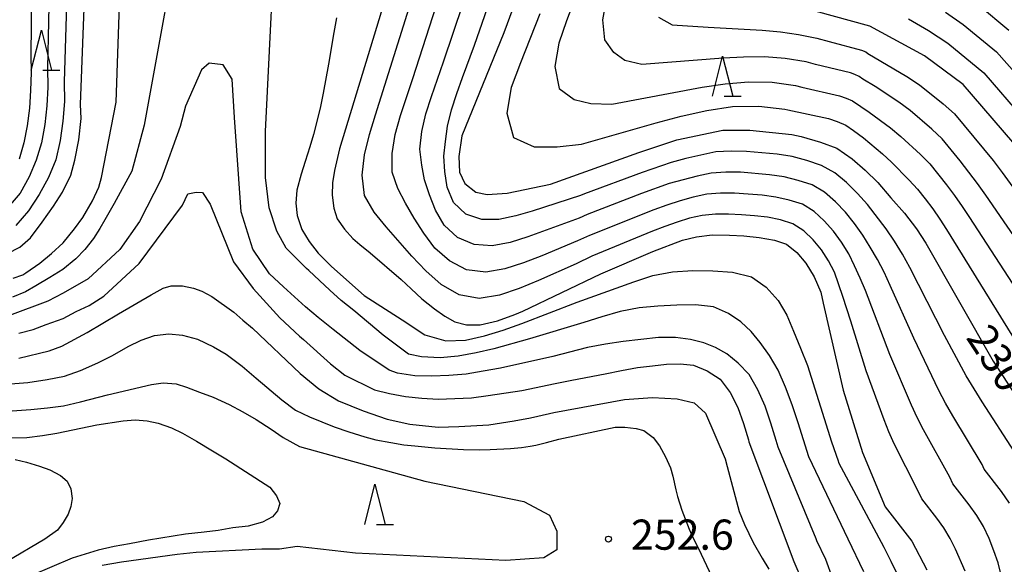
# Model space of a CAD drawing. Extents: x -20000 to -18000, y 91500 to 93000.
# Drawn here: x -19184 to -19062, y 91599 to 91666 of the extents above; entities that cross this region are included whole.
import ezdxf
from ezdxf.enums import TextEntityAlignment as Align

# ---------------------------------------------------------------- set-up
doc = ezdxf.new("R2010")
doc.units = 0
for name, color, linetype in [('6332000', 3, 'Continuous'), ('7101000', 2, 'Continuous'), ('7102000', 6, 'Continuous'), ('7312000', 1, 'Continuous')]:
    doc.layers.add(name, color=color, linetype=linetype)
doc.styles.add('PlotAnnotation', font='MS Gothic.ttf')

# ---------------------------------------------------------------- blocks, each defined once
blk = doc.blocks.new('633200')
at = {"layer": '6332000'}
for points in [[(-0.5, -1), (0, 1), (0.5, -1)], [(0.08, -1), (0.92, -1)]]:
    blk.add_lwpolyline(points, dxfattribs=at)
blk = doc.blocks.new('731200')
at = {"layer": '7312000'}
blk.add_circle((0, 0), 0.15, dxfattribs=at)

msp = doc.modelspace()

# ---------------------------------------------------------------- linework, layer by layer
at = {"layer": '7101000', "flags": 128}
for points in [[(-19185.45, 91637.31), (-19183.92, 91638.12), (-19182.62, 91639.28), (-19181.17, 91641.19), (-19179.73, 91643.18), (-19178.62, 91644.96), (-19177.6, 91647.04), (-19177.07, 91648.93), (-19176.61, 91651.45), (-19176.31, 91654.09), (-19176.4, 91655.84), (-19175.48, 91679.84)], [(-19118.02, 91680.29), (-19123.75, 91664.76), (-19128.97, 91651.93), (-19129.35, 91649.38), (-19129.27, 91647.43), (-19128.6, 91646.01), (-19127.25, 91644.96), (-19125.82, 91644.66), (-19123.35, 91644.81), (-19117.94, 91645.93), (-19106.97, 91649.87), (-19102.22, 91651.47), (-19096.5, 91652.65), (-19093.15, 91652.65), (-19087.92, 91652.1), (-19086.77, 91651.88), (-19084.38, 91651.17), (-19082.33, 91650.42), (-19080.43, 91649.1), (-19078.84, 91647.66), (-19077.26, 91646.16), (-19075.64, 91644.24), (-19073.91, 91642.31), (-19072.44, 91640.38), (-19071.29, 91638.6), (-19062.91, 91623.93), (-19058.25, 91616.8)], [(-19138.53, 91668.84), (-19144.19, 91650.33), (-19144.82, 91647.65), (-19145.06, 91646.09), (-19145.09, 91644.57), (-19144.88, 91642.97), (-19144.49, 91641.63), (-19143.57, 91640.34), (-19142.52, 91639.19), (-19141.65, 91638.43), (-19140.38, 91637.39), (-19136.53, 91634.06), (-19135.26, 91632.92), (-19133.95, 91631.67), (-19132.37, 91630.42), (-19131.07, 91629.52), (-19129.84, 91628.81), (-19128.41, 91628.44), (-19126.71, 91628.45), (-19124.53, 91628.93), (-19122.4, 91629.73), (-19121.39, 91630.13), (-19111.68, 91634.78), (-19105.24, 91637.55), (-19101.53, 91638.97), (-19099.79, 91639.4), (-19097.84, 91639.62), (-19095.67, 91639.61), (-19093.92, 91639.51), (-19092.01, 91639.31), (-19090.09, 91638.96), (-19088.6, 91638.49), (-19087.33, 91637.42), (-19086.18, 91636.12), (-19085.16, 91634.42), (-19084.33, 91632.52), (-19084.05, 91631.15), (-19081.57, 91620.29), (-19079.17, 91612.55), (-19076.34, 91605.79), (-19073.01, 91601.52), (-19071.14, 91597.94)], [(-19060.47, 91651.15), (-19066.65, 91658.33), (-19071.46, 91661.9), (-19078.25, 91665.6), (-19085.03, 91667.45)], [(-19184.06, 91624.31), (-19180.29, 91625.21), (-19178.72, 91625.79), (-19175.54, 91627.47), (-19171.68, 91629.79), (-19167.61, 91632.16), (-19166.11, 91632.98), (-19165.1, 91633.28), (-19163.69, 91633.28), (-19162.34, 91632.98), (-19161.28, 91632.63), (-19160.07, 91631.95), (-19157.33, 91630.01), (-19156.2, 91629.02), (-19155, 91628.03), (-19149.06, 91622.37), (-19146.73, 91620.47), (-19144.32, 91618.99), (-19141.22, 91617.73), (-19138.27, 91616.7), (-19135.44, 91616.07), (-19131.92, 91615.7), (-19129.34, 91615.77), (-19125.6, 91615.98), (-19122.47, 91616.48), (-19120.42, 91616.85), (-19118.07, 91617.39), (-19117.53, 91617.52)], [(-19117.53, 91617.52), (-19108.75, 91619.14), (-19105.25, 91619.41), (-19102.21, 91619.22), (-19100.07, 91618.72), (-19098.67, 91617.43), (-19096.23, 91611.78), (-19095.98, 91610.8), (-19094.49, 91605.2), (-19093.82, 91603.58), (-19092.76, 91601.36), (-19091.64, 91599.4), (-19090.81, 91598.06)]]:
    msp.add_lwpolyline(points, dxfattribs=at)
at = {"layer": '7102000', "flags": 128}
for points in [[(-19138.76, 91627.14), (-19142.39, 91630.21), (-19143.96, 91631.48), (-19145.39, 91632.73), (-19146.65, 91633.95), (-19147.98, 91635.18), (-19148.3, 91635.46), (-19150.81, 91637.99), (-19151.96, 91640.1), (-19152.92, 91642.98), (-19153.37, 91646.77), (-19153.37, 91652.49), (-19151.94, 91681.79)], [(-19163.38, 91681.36), (-19168.45, 91653.29), (-19170.02, 91647.55), (-19172.21, 91643.54), (-19173.35, 91641.52), (-19173.97, 91640.44), (-19174.76, 91639.18), (-19175.83, 91637.8), (-19176.95, 91636.64), (-19178.6, 91635.32), (-19180.18, 91634.33), (-19181.95, 91633.27), (-19183.21, 91632.55), (-19184.84, 91631.88)], [(-19177.91, 91675.14), (-19178.42, 91658.66), (-19178.39, 91656.21), (-19178.57, 91653.77), (-19178.91, 91651.35), (-19179.46, 91648.98), (-19180.38, 91646.76), (-19181.51, 91644.64), (-19182.83, 91642.61), (-19184.44, 91640.78)], [(-19112.82, 91674.54), (-19115.97, 91666.25), (-19116.92, 91663.46), (-19117.41, 91660.56), (-19116.87, 91657.82), (-19115.02, 91656.45), (-19112.92, 91655.96), (-19110.32, 91655.87), (-19099.08, 91658), (-19096.23, 91658.42), (-19093.33, 91658.68), (-19090.4, 91658.61), (-19087.48, 91658.21), (-19086.71, 91658), (-19082.02, 91656.94), (-19081.2, 91656.65), (-19080.41, 91656.31), (-19078.32, 91654.88), (-19075.65, 91652.94), (-19074.38, 91651.88), (-19071.96, 91649.62)], [(-19182.45, 91673.16), (-19182.54, 91662.04), (-19182.51, 91659.82), (-19182.59, 91657.6), (-19182.74, 91655.39), (-19183, 91653.2), (-19183.44, 91651.09), (-19184.01, 91649.04)], [(-19130.74, 91653.17), (-19130.25, 91655.18), (-19129.61, 91657.21), (-19128.89, 91659.22), (-19127.39, 91663.24), (-19123.87, 91673.38)], [(-19180.25, 91672.04), (-19180.48, 91660.35), (-19180.45, 91658.01), (-19180.58, 91655.69), (-19180.82, 91653.37), (-19181.23, 91651.09), (-19181.91, 91648.92), (-19182.76, 91646.84), (-19183.87, 91644.83), (-19185.39, 91643.07)], [(-19120.75, 91639.38), (-19122.94, 91638.7), (-19125.18, 91638.25), (-19127.43, 91638.42), (-19129.49, 91639.29), (-19131.15, 91640.82), (-19132.24, 91642.7), (-19133, 91644.61), (-19133.6, 91646.49), (-19133.96, 91648.32), (-19134.18, 91650.29), (-19133.95, 91652.47), (-19133.44, 91654.67), (-19132.75, 91656.85), (-19131.24, 91661.17), (-19127.6, 91672.04)], [(-19184.74, 91634.24), (-19183.56, 91634.65), (-19183.19, 91634.9), (-19181.42, 91636.09), (-19180, 91637.33), (-19178.55, 91638.64), (-19177.14, 91640.39), (-19176.09, 91641.81), (-19174.9, 91643.86), (-19174.12, 91645.57), (-19173.78, 91646.78), (-19171.95, 91656.13), (-19171.47, 91670.71)], [(-19123.61, 91635.41), (-19126, 91634.98), (-19128.37, 91635.3), (-19130.5, 91636.38), (-19132.31, 91637.99), (-19133.71, 91639.85), (-19134.9, 91641.72), (-19135.99, 91643.57), (-19136.92, 91645.39), (-19137.62, 91647.42), (-19137.65, 91649.76), (-19137.26, 91652.13), (-19136.61, 91654.47), (-19135.08, 91659.1), (-19131.33, 91670.7)], [(-19133.46, 91635.15), (-19135.17, 91637), (-19138.38, 91640.64), (-19139.87, 91642.46), (-19141.06, 91644.54), (-19141.36, 91647.05), (-19141.09, 91649.59), (-19140.47, 91652.1), (-19139.71, 91654.56), (-19135.05, 91669.36)], [(-19052.77, 91628.47), (-19063.81, 91644.58), (-19064.84, 91646.02), (-19067.01, 91648.82), (-19069.26, 91651.57), (-19070.54, 91652.79), (-19073.23, 91655.09), (-19074.64, 91656.14), (-19077.59, 91658.07), (-19079.09, 91659.01), (-19079.58, 91659.35), (-19080.11, 91659.57), (-19080.65, 91659.77), (-19085, 91660.84), (-19086.15, 91661.15), (-19088.75, 91661.58), (-19091.35, 91661.78), (-19093.93, 91661.75), (-19096.48, 91661.62), (-19106.57, 91660.81), (-19108.71, 91661.33), (-19110.09, 91662.31), (-19111.2, 91663.89), (-19111.44, 91666.37), (-19111, 91668.96)], [(-19060.95, 91665.06), (-19064.72, 91668.19)], [(-19119.27, 91667.11), (-19121.68, 91661.02), (-19122.84, 91657.97), (-19123.37, 91654.75), (-19122.54, 91651.76), (-19119.96, 91650.58), (-19117.13, 91650.59), (-19114.08, 91650.92), (-19104.79, 91653.55), (-19101.68, 91654.39), (-19098.52, 91655.09), (-19095.32, 91655.58), (-19092.06, 91655.63), (-19088.81, 91655.27), (-19088.43, 91655.17), (-19083.39, 91654.11)], [(-19068.82, 91667.35), (-19066.64, 91665.82), (-19062.51, 91662.42), (-19057.97, 91657.29)], [(-19144.57, 91666.62), (-19144.9, 91664.81), (-19145.55, 91660.85), (-19146.2, 91657.25), (-19146.6, 91655.4), (-19147.41, 91652.11), (-19147.86, 91650.57), (-19148.46, 91648.75), (-19148.94, 91647.18), (-19149.47, 91645.19), (-19149.63, 91643.58), (-19149.46, 91642.03), (-19148.85, 91640.3), (-19147.95, 91638.79), (-19146.82, 91637.34), (-19145.18, 91635.7), (-19141.12, 91632.07), (-19136.38, 91629.08), (-19133.57, 91627.2), (-19130.98, 91626.44), (-19128.52, 91626.53), (-19126.14, 91627.05), (-19123.82, 91627.76), (-19121.53, 91628.59), (-19114.62, 91631.24), (-19107.59, 91633.8), (-19105.22, 91634.58), (-19102.76, 91635.04), (-19100.26, 91635.19), (-19097.78, 91635.17), (-19095.31, 91635), (-19092.97, 91634.43), (-19091.11, 91633.11), (-19089.65, 91631.47), (-19088.57, 91629.63), (-19087.73, 91627.65), (-19086.86, 91625.55), (-19086.01, 91623.37), (-19083, 91613.88), (-19082.19, 91611.51), (-19082.12, 91611.33), (-19076.51, 91600.79), (-19075.63, 91599.03), (-19074.26, 91596.2)], [(-19104.5, 91666.7), (-19102.81, 91665.76), (-19098.36, 91665.47), (-19093.88, 91665.23), (-19091.63, 91665.08), (-19089.36, 91664.88), (-19087.09, 91664.56), (-19084.82, 91664.09), (-19083.28, 91663.67), (-19079.29, 91662.59), (-19078.75, 91662.39), (-19078.5, 91662.21), (-19073.64, 91659.34), (-19072.08, 91658.3), (-19069.13, 91655.95), (-19067.73, 91654.7), (-19066.51, 91653.25), (-19062.91, 91648.89), (-19061.78, 91647.39), (-19056.24, 91639.74)], [(-19073.45, 91666.52), (-19070.95, 91665.07), (-19068.55, 91663.46), (-19064.07, 91659.78), (-19059.12, 91654.08)], [(-19130.57, 91622.13), (-19132.69, 91622.04), (-19134.82, 91622.11), (-19136.98, 91622.44), (-19138.01, 91622.79), (-19141.65, 91625.26), (-19144.98, 91627.87), (-19146.84, 91629.34), (-19148.4, 91630.69), (-19151.13, 91633.15), (-19152.89, 91634.8), (-19154.96, 91637.85), (-19156.39, 91642.5), (-19157.23, 91654.25), (-19157.53, 91658.98), (-19158.65, 91660.78), (-19160.38, 91661.01), (-19161.36, 91660.18), (-19163.31, 91655.64), (-19164.01, 91653.13), (-19166.34, 91646.58), (-19169.05, 91641.28), (-19171.51, 91637.82), (-19175.45, 91634.16), (-19178.55, 91632.39), (-19180.46, 91631.4), (-19185.23, 91629.58)], [(-19083.39, 91654.11), (-19082.3, 91653.72), (-19081.24, 91653.28), (-19080.29, 91652.61), (-19079.04, 91651.69), (-19076.65, 91649.73), (-19075.53, 91648.68), (-19073.37, 91646.45), (-19072.31, 91645.33), (-19071.34, 91644.11), (-19070.41, 91642.86), (-19069.53, 91641.59), (-19068.69, 91640.28), (-19059.73, 91625.73)], [(-19060.27, 91612.63), (-19064.28, 91618.86), (-19066.28, 91622.09), (-19068.94, 91627.13), (-19073.27, 91635.57), (-19074.17, 91637.24), (-19075.16, 91638.85), (-19076.22, 91640.4), (-19078.51, 91643.39), (-19079.79, 91644.79), (-19081.14, 91646.13), (-19082.61, 91647.33), (-19084.25, 91648.27), (-19086.06, 91648.88), (-19087.9, 91649.38), (-19089.78, 91649.65), (-19093.58, 91650.02), (-19095.48, 91650.04), (-19097.38, 91649.95), (-19099.25, 91649.56), (-19101.11, 91649.13), (-19102.95, 91648.65), (-19106.55, 91647.4), (-19113.7, 91644.75), (-19114.2, 91644.52), (-19120.22, 91642.59), (-19122.27, 91641.99), (-19124.36, 91641.53), (-19126.48, 91641.55), (-19128.47, 91642.2), (-19129.99, 91643.66), (-19130.78, 91645.55), (-19131.1, 91647.5), (-19131.2, 91649.42), (-19131.01, 91651.26), (-19130.74, 91653.17)], [(-19071.96, 91649.62), (-19070.78, 91648.45), (-19068.71, 91645.84), (-19067.72, 91644.51), (-19066.76, 91643.15), (-19065.84, 91641.77), (-19056.76, 91627.83)], [(-19060.88, 91606.27), (-19061.88, 91607.7), (-19064.02, 91610.49), (-19064.28, 91611.05), (-19067.93, 91617.12), (-19068.82, 91618.69), (-19069.68, 91620.27), (-19072.78, 91626.78), (-19075.71, 91633.35), (-19076.47, 91634.97), (-19077.3, 91636.55), (-19078.18, 91638.09), (-19079.11, 91639.58), (-19080.14, 91641.06), (-19081.28, 91642.45), (-19082.52, 91643.76), (-19083.89, 91644.94), (-19085.43, 91645.86), (-19087.16, 91646.41), (-19088.91, 91646.86), (-19090.71, 91647.1), (-19094.33, 91647.42), (-19096.14, 91647.43), (-19097.95, 91647.32), (-19099.72, 91646.94), (-19101.47, 91646.49), (-19103.21, 91646), (-19106.62, 91644.76), (-19113.4, 91642.16), (-19114.38, 91641.69), (-19120.75, 91639.38)], [(-19184.04, 91627.4), (-19182.27, 91627.86), (-19180.66, 91628.48), (-19178.53, 91629.23), (-19176.93, 91630.08), (-19175.31, 91630.86), (-19173.48, 91632.02), (-19169.07, 91636.08), (-19163.71, 91643.33), (-19163.03, 91644.75), (-19162.02, 91644.95), (-19161.2, 91644.89), (-19160.25, 91643.46), (-19157.37, 91636.26), (-19154.91, 91632.96), (-19151.58, 91629.32), (-19149.14, 91627.04), (-19148.64, 91626.63), (-19145.3, 91623.6), (-19143.51, 91622.18), (-19139.84, 91620.36), (-19137.97, 91619.9), (-19135.96, 91619.54), (-19133.94, 91619.31), (-19131.9, 91619.19), (-19129.83, 91619.26), (-19127.77, 91619.37), (-19125.69, 91619.64), (-19121.53, 91620.25), (-19117.38, 91621.14), (-19115.3, 91621.56), (-19111.15, 91622.33), (-19109.11, 91622.77), (-19107.11, 91623.11), (-19105.26, 91623.35), (-19103.51, 91623.54), (-19101.84, 91623.6), (-19100.16, 91623.4), (-19098.47, 91622.71), (-19096.84, 91621.69), (-19095.62, 91620.03), (-19094.66, 91618.17), (-19093.94, 91616.16), (-19093.33, 91614.13), (-19093.27, 91613.9), (-19087.71, 91599.01), (-19086.67, 91596.59)], [(-19061.89, 91597.3), (-19062.28, 91598.83), (-19062.83, 91600.34), (-19063.41, 91601.86), (-19064.11, 91603.33), (-19064.95, 91604.72), (-19065.91, 91606.05), (-19067.9, 91608.64), (-19068.29, 91609.47), (-19071.58, 91615.38), (-19072.35, 91616.91), (-19073.08, 91618.45), (-19075.74, 91624.75), (-19078.77, 91632.71), (-19079.44, 91634.26), (-19080.14, 91635.79), (-19080.87, 91637.28), (-19081.76, 91638.73), (-19082.77, 91640.11), (-19083.9, 91641.39), (-19085.17, 91642.54), (-19086.62, 91643.44), (-19088.26, 91643.95), (-19089.93, 91644.34), (-19091.64, 91644.56), (-19093.36, 91644.71), (-19095.07, 91644.82), (-19096.79, 91644.81), (-19098.51, 91644.68), (-19100.19, 91644.31), (-19101.84, 91643.85), (-19103.48, 91643.34), (-19105.1, 91642.75), (-19113.1, 91639.57), (-19114.57, 91638.87), (-19119.03, 91637.04), (-19121.29, 91636.17), (-19123.61, 91635.41)], [(-19066.37, 91597.78), (-19067.6, 91600.52), (-19068.27, 91601.87), (-19069.02, 91603.18), (-19069.93, 91604.39), (-19071.78, 91606.78), (-19072.3, 91607.9), (-19075.23, 91613.65), (-19075.88, 91615.12), (-19076.47, 91616.63), (-19078.7, 91622.72), (-19080.59, 91628.9), (-19081.58, 91631.97), (-19082.63, 91634.98), (-19083.39, 91636.41), (-19084.27, 91637.76), (-19085.28, 91639.03), (-19086.45, 91640.15), (-19087.8, 91641.02), (-19089.36, 91641.49), (-19090.95, 91641.82), (-19092.57, 91642.01), (-19094.19, 91642.14), (-19095.82, 91642.21), (-19097.45, 91642.2), (-19099.07, 91642.05), (-19100.66, 91641.69), (-19102.21, 91641.21), (-19103.75, 91640.68), (-19105.27, 91640.11), (-19112.79, 91636.98), (-19114.76, 91636.04), (-19119.45, 91633.95), (-19121.83, 91632.95), (-19124.28, 91632.12), (-19126.82, 91631.71), (-19129.31, 91632.17), (-19131.52, 91633.46), (-19133.46, 91635.15)], [(-19078.99, 91597.71), (-19080.92, 91601.76), (-19085.83, 91612.02), (-19087.14, 91616.24), (-19087.89, 91618.5), (-19088.72, 91620.7), (-19089.62, 91622.81), (-19090.73, 91624.61), (-19091.87, 91626.23), (-19093, 91627.62), (-19094.27, 91628.82), (-19095.83, 91629.86), (-19097.69, 91630.66), (-19099.91, 91630.92), (-19102.23, 91630.89), (-19104.58, 91630.78), (-19106.94, 91630.55), (-19109.27, 91630.1), (-19111.55, 91629.43), (-19113.81, 91628.72), (-19120.54, 91626.69), (-19124.99, 91625.46), (-19127.19, 91624.94), (-19129.42, 91624.55), (-19131.67, 91624.32), (-19133.98, 91624.44), (-19135.6, 91624.79), (-19138.76, 91627.14)], [(-19185.07, 91621.11), (-19182.92, 91621.27), (-19180.51, 91621.63), (-19178.38, 91622.07), (-19176.38, 91622.74), (-19174.22, 91623.69), (-19172.4, 91624.61), (-19170.47, 91625.73), (-19168.85, 91626.53), (-19167.2, 91627.1), (-19165.42, 91627.31), (-19163.69, 91627.15), (-19161.85, 91626.65), (-19159.84, 91625.7), (-19158.26, 91624.77), (-19156.3, 91623.29), (-19154.56, 91621.79), (-19151.34, 91619.1), (-19149.64, 91617.81), (-19147.9, 91616.98), (-19144.86, 91615.75), (-19143.03, 91615.11), (-19141.03, 91614.52), (-19139.66, 91614.15), (-19137.81, 91613.79), (-19136.2, 91613.53), (-19134.82, 91613.37), (-19132.34, 91613.15), (-19128.78, 91612.91), (-19126.82, 91612.89), (-19125.43, 91612.92), (-19122.9, 91613.05), (-19121.57, 91613.19), (-19120.49, 91613.34), (-19119.75, 91613.47), (-19118.43, 91613.79), (-19116.89, 91614.2), (-19109.91, 91615.7), (-19108.71, 91615.72), (-19107.29, 91615.56), (-19106.35, 91615.31), (-19105.16, 91614.42), (-19104.4, 91613.4), (-19103.64, 91612.02), (-19103.04, 91610.65), (-19102.72, 91609.63), (-19102.36, 91607.92), (-19102.15, 91607.1), (-19101.6, 91605.4), (-19100.71, 91603), (-19100.19, 91601.89), (-19099.53, 91600.61), (-19097.88, 91597.09)], [(-19082.86, 91596.82), (-19083.72, 91599.23), (-19084.81, 91601.56), (-19084.92, 91601.8), (-19089.64, 91613.2), (-19089.89, 91614.04), (-19090.54, 91616.2), (-19091.27, 91618.33), (-19092.17, 91620.36), (-19093.23, 91622.25), (-19094.6, 91623.66), (-19096.02, 91624.82), (-19097.42, 91625.61), (-19098.89, 91626.18), (-19100.54, 91626.6), (-19102.4, 91626.88), (-19104.51, 91626.85), (-19108.9, 91626.36), (-19111.12, 91626.05), (-19113.33, 91625.62), (-19117.67, 91624.48), (-19124.15, 91623.03), (-19126.3, 91622.66), (-19128.44, 91622.32), (-19130.57, 91622.13)], [(-19184.88, 91617.73), (-19182.58, 91617.9), (-19180.5, 91618.1), (-19178.51, 91618.38), (-19176.38, 91618.85), (-19173.01, 91619.75), (-19167.54, 91621.02), (-19166.09, 91621.22), (-19164.51, 91621.08), (-19163.22, 91620.69), (-19161.6, 91620.06), (-19159.9, 91619.44), (-19157.89, 91618.53), (-19156.2, 91617.62), (-19154.53, 91616.66), (-19152.68, 91615.45), (-19151.2, 91614.43), (-19149.16, 91613.31), (-19133.56, 91608.99), (-19121.28, 91606.47), (-19118.06, 91604.77), (-19117.16, 91602.76), (-19117.16, 91600.44), (-19118.77, 91599.44), (-19123.5, 91599.14), (-19142.21, 91600.04), (-19149.46, 91600.85), (-19151.63, 91600.54), (-19153.84, 91600.51), (-19161.99, 91600.13), (-19164.35, 91599.88), (-19171.29, 91598.93), (-19173.68, 91598.48)], [(-19186.64, 91614.38), (-19183.04, 91614.41), (-19181.11, 91614.67), (-19179.34, 91614.97), (-19174.36, 91616), (-19171.09, 91616.51), (-19169.6, 91616.61), (-19168.1, 91616.5), (-19166.74, 91616.19), (-19165.08, 91615.63), (-19163.69, 91614.95), (-19161.95, 91613.96), (-19159.97, 91612.75), (-19158.31, 91611.78), (-19152.84, 91608.25), (-19152.02, 91607.16), (-19151.59, 91606.21), (-19151.9, 91605.3), (-19152.53, 91604.56), (-19153.77, 91603.88), (-19155.52, 91603.4), (-19157.45, 91603.17), (-19159.27, 91602.85), (-19161, 91602.63), (-19163.31, 91602.4), (-19167.91, 91601.66), (-19170.29, 91601.18), (-19172.2, 91600.87), (-19174.2, 91600.4), (-19177.41, 91599.39), (-19182.46, 91597.25)], [(-19184.52, 91611.67), (-19183.08, 91611.37), (-19181.47, 91610.85), (-19180.19, 91610.4), (-19178.86, 91609.71), (-19178.06, 91609.01), (-19177.59, 91608.05), (-19177.42, 91606.85), (-19177.58, 91605.85), (-19177.9, 91604.88), (-19178.52, 91603.83), (-19179.25, 91602.91), (-19180.82, 91601.77), (-19185.6, 91598.97)]]:
    msp.add_lwpolyline(points, dxfattribs=at)

# ---------------------------------------------------------------- block references
at = {"layer": '6332000', "xscale": 2.5, "yscale": 2.5, "zscale": 2.5}
for p in [(-19181.25, 91662.6), (-19096.54, 91659.37), (-19139.77, 91606.11)]:
    msp.add_blockref('633200', p, dxfattribs=at)
at = {"layer": '7312000', "xscale": 2.5, "yscale": 2.5, "zscale": 2.5}
msp.add_blockref('731200', (-19110.74, 91601.78, 252.61), dxfattribs=at)

# ---------------------------------------------------------------- texts
at = {"layer": '7101000', "style": 'PlotAnnotation'}
msp.add_text('230', height=3.75, rotation=303, dxfattribs=at).set_placement((-19062.88, 91624.04), align=Align.MIDDLE)
at = {"layer": '7312000', "style": 'PlotAnnotation'}
msp.add_text('252.6', height=3.75, dxfattribs=at).set_placement((-19101.55, 91601.85), align=Align.MIDDLE)

doc.saveas('drawing.dxf')
